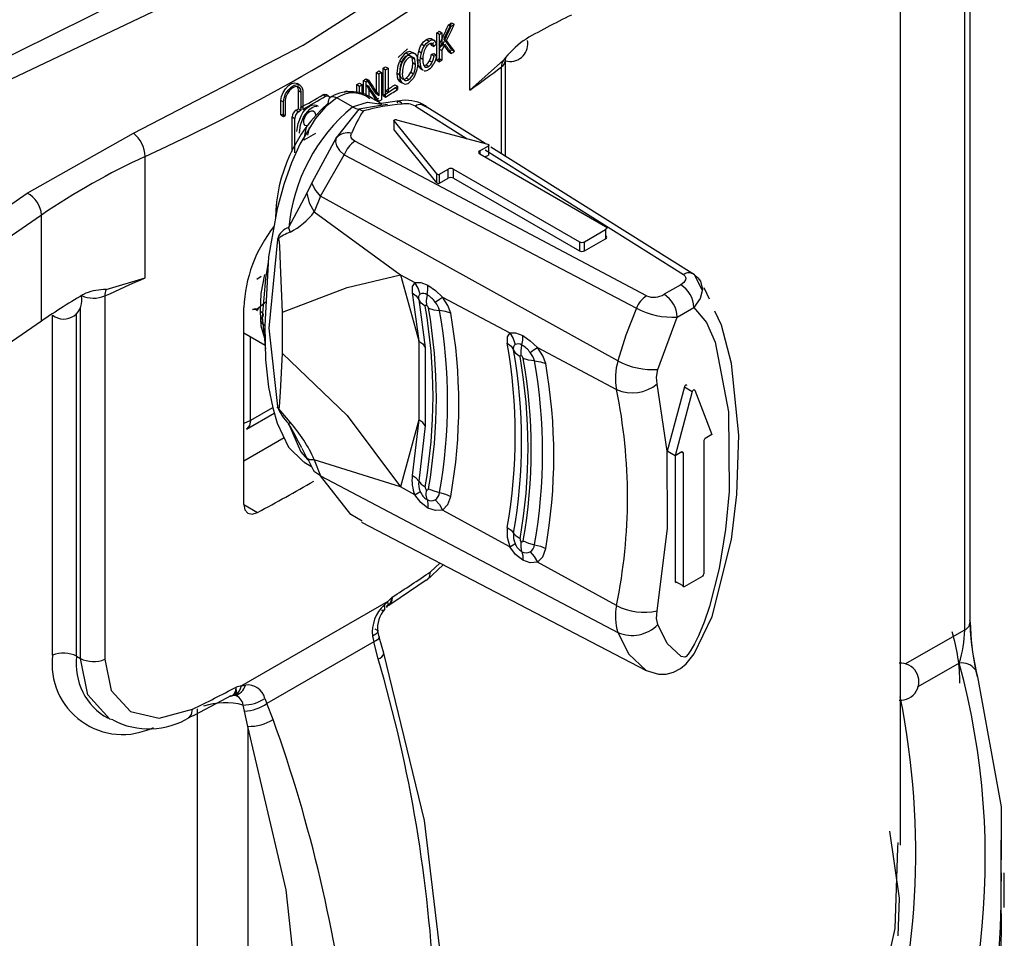
# Model space of a CAD drawing. Units: millimetres. Extents: x 5 to 619, y 2 to 447.
# Drawn here: x 449 to 454, y 288 to 293 of the extents above; entities that cross this region are included whole.
import ezdxf

# ---------------------------------------------------------------- set-up
doc = ezdxf.new("R2010")
doc.units = ezdxf.units.MM

msp = doc.modelspace()

# ---------------------------------------------------------------- linework, layer by layer
for p, q in [((453.7631, 289.8293), (453.7631, 294.4391)), ((453.7338, 289.789), (453.7338, 294.4029)), ((453.3872, 288.6274), (453.3872, 294.0619)), ((451.065, 292.6994), (451.065, 293.3527)), ((450.9487, 293.0506), (450.9629, 293.0424)), ((450.9663, 293.0628), (450.9805, 293.0546)), ((450.8867, 292.8608), (450.8867, 293.0078)), ((450.9009, 292.9996), (450.8867, 293.0078)), ((450.8998, 293.0168), (450.914, 293.0086)), ((450.9009, 292.8526), (450.9009, 292.9996)), ((450.914, 293.0086), (450.914, 292.9357)), ((450.8057, 292.9467), (450.8199, 292.9385)), ((450.83, 292.9719), (450.8442, 292.9637)), ((450.8564, 292.9424), (450.8535, 292.9509)), ((450.8552, 292.9776), (450.8694, 292.9694)), ((450.8564, 292.9424), (450.8706, 292.9342)), ((450.8836, 292.9475), (450.8706, 292.9342)), ((450.8754, 292.9654), (450.8737, 292.9664)), ((450.8998, 292.9439), (450.914, 292.9357)), ((451.3771, 292.9576), (451.3749, 292.9671)), ((450.6774, 292.8747), (450.7277, 292.9218)), ((450.7211, 292.8997), (450.7353, 292.8916)), ((450.7464, 292.9065), (450.7543, 292.9029)), ((450.7464, 292.9065), (450.7605, 292.8983)), ((450.7692, 292.8944), (450.7546, 292.9028)), ((450.7887, 292.9093), (450.8029, 292.9011)), ((450.8579, 292.8928), (450.8721, 292.8846)), ((450.8711, 292.8968), (450.8853, 292.8886)), ((450.8721, 292.8846), (450.8853, 292.8886)), ((450.8998, 292.9207), (450.914, 292.9125)), ((450.914, 292.9125), (450.914, 292.8616)), ((450.951, 292.9052), (450.9652, 292.897)), ((450.9681, 292.9171), (450.9823, 292.9089)), ((450.686, 292.8562), (450.7001, 292.848)), ((450.7514, 292.8747), (450.7556, 292.8462)), ((450.7656, 292.8665), (450.7514, 292.8747)), ((450.7698, 292.838), (450.7556, 292.8462)), ((450.7656, 292.8665), (450.7698, 292.838)), ((450.7969, 292.8572), (450.7827, 292.8653)), ((450.788, 292.8295), (450.8022, 292.8213)), ((450.7964, 292.8746), (450.8106, 292.8664)), ((450.8288, 292.8357), (450.8429, 292.8275)), ((450.8475, 292.8578), (450.8617, 292.8496)), ((450.8867, 292.8608), (450.9009, 292.8526)), ((450.8998, 292.8698), (450.914, 292.8616)), ((451.065, 292.6994), (451.2456, 292.8605)), ((451.2559, 292.343), (451.2559, 292.86)), ((450.5605, 292.6919), (450.5605, 292.7944)), ((450.5605, 292.7944), (450.5747, 292.7862)), ((450.5737, 292.8026), (450.5878, 292.7945)), ((450.5747, 292.6708), (450.5747, 292.7862)), ((450.5878, 292.7945), (450.5878, 292.6475)), ((450.5961, 292.6698), (450.5961, 292.8168)), ((450.5961, 292.8168), (450.6103, 292.8086)), ((450.6098, 292.8254), (450.6239, 292.8173)), ((450.6103, 292.6616), (450.6103, 292.8086)), ((450.6239, 292.8173), (450.6239, 292.6876)), ((450.6723, 292.7901), (450.6865, 292.7819)), ((450.7459, 292.7959), (450.76, 292.7878)), ((450.7964, 292.8155), (450.812, 292.8065)), ((450.8205, 292.8261), (450.8259, 292.823)), ((451.2354, 292.3559), (451.2354, 292.8249)), ((450.1486, 292.7259), (450.1339, 292.7345)), ((450.4547, 292.6864), (450.4547, 292.729)), ((450.4547, 292.729), (450.4689, 292.7208)), ((450.4687, 292.7375), (450.4828, 292.7293)), ((450.4689, 292.6835), (450.4689, 292.7208)), ((450.4828, 292.7293), (450.4828, 292.6807)), ((450.4916, 292.6782), (450.4916, 292.7516)), ((450.4916, 292.7516), (450.5058, 292.7434)), ((450.5049, 292.7283), (450.519, 292.7201)), ((450.5058, 292.7603), (450.52, 292.7522)), ((450.5058, 292.6712), (450.5058, 292.7434)), ((450.6603, 292.7281), (450.6745, 292.7199)), ((450.6923, 292.749), (450.6782, 292.7571)), ((450.6869, 292.7448), (450.7023, 292.7359)), ((450.7351, 292.756), (450.721, 292.7642)), ((450.1404, 292.5986), (450.1404, 292.6965)), ((450.1404, 292.6965), (450.1545, 292.6884)), ((450.1545, 292.5904), (450.1545, 292.6884)), ((450.1631, 292.6932), (450.1631, 292.5952)), ((450.2865, 292.666), (450.2724, 292.6742)), ((450.3016, 292.6675), (450.2873, 292.6757)), ((450.3996, 292.6956), (450.4138, 292.6875)), ((450.519, 292.7201), (450.519, 292.6647)), ((450.5605, 292.679), (450.5747, 292.6708)), ((450.5961, 292.6698), (450.6103, 292.6616)), ((450.6098, 292.6958), (450.6239, 292.6876)), ((450.6745, 292.7026), (450.6603, 292.7108)), ((450.6745, 292.7199), (450.6745, 292.7026)), ((450.0454, 292.5652), (450.0454, 292.6436)), ((450.0454, 292.6436), (450.0595, 292.6354)), ((450.0595, 292.557), (450.0595, 292.6354)), ((450.0682, 292.6402), (450.0682, 292.5618)), ((450.4323, 292.6083), (450.3478, 292.6571)), ((450.5862, 292.6268), (450.5292, 292.6597)), ((450.5596, 292.6468), (450.5738, 292.6387)), ((450.6206, 292.622), (450.5719, 292.6137)), ((450.8044, 292.6226), (450.8331, 292.6081)), ((450.0454, 292.5652), (450.0541, 292.57)), ((450.0454, 292.5652), (450.0595, 292.557)), ((450.0541, 292.57), (450.0682, 292.5618)), ((450.0595, 292.557), (450.0682, 292.5618)), ((450.1275, 292.5913), (450.1416, 292.5831)), ((450.1404, 292.5986), (450.1545, 292.5904)), ((450.4661, 292.5957), (450.3442, 292.4414)), ((450.5719, 292.6137), (450.4661, 292.5957)), ((450.4661, 292.5957), (450.4902, 292.5867)), ((450.7708, 292.6131), (451.0506, 292.4373)), ((451.147, 292.4114), (450.8332, 292.6082)), ((450.106, 292.3686), (450.106, 292.5547)), ((450.106, 292.5547), (450.1201, 292.5466)), ((450.1201, 292.3604), (450.1201, 292.5466)), ((450.656, 292.5323), (450.8855, 292.2482)), ((450.656, 292.4833), (450.656, 292.5323)), ((450.6693, 292.5399), (451.1615, 292.4075)), ((448.6774, 292.1441), (449.2501, 292.4677)), ((450.1682, 292.4295), (450.1851, 292.5063)), ((450.2321, 292.466), (450.1682, 292.4295)), ((450.19, 292.4563), (450.1992, 292.4981)), ((450.656, 292.4833), (450.8855, 292.1992)), ((450.3442, 292.4414), (450.2118, 292.2001)), ((452.0172, 291.5902), (450.4444, 292.4246)), ((450.2598, 292.128), (450.387, 292.3506)), ((450.387, 292.3506), (451.9627, 291.5227)), ((451.1178, 292.3713), (451.1643, 292.3982)), ((451.1178, 292.3713), (451.1178, 292.355)), ((451.1178, 292.355), (451.7967, 291.9631)), ((451.1461, 292.3387), (451.1643, 292.3492)), ((451.1476, 292.3764), (452.2162, 291.7051)), ((451.1643, 292.3982), (451.1643, 292.3492)), ((452.2756, 291.7034), (451.1772, 292.3924)), ((449.3127, 291.6878), (449.3127, 292.3411)), ((450.8855, 292.2482), (450.8855, 292.1992)), ((450.9017, 292.2465), (450.9481, 292.2734)), ((450.9017, 292.1975), (450.9017, 292.2465)), ((450.9481, 292.2244), (450.9481, 292.2734)), ((450.9764, 292.2734), (451.6552, 291.8815)), ((450.9764, 292.2244), (450.9764, 292.2734)), ((450.2118, 292.2001), (450.186, 292.1437)), ((450.9017, 292.1975), (450.9481, 292.2244)), ((450.9764, 292.2244), (451.6552, 291.8325)), ((447.769, 291.5191), (448.6774, 292.1441)), ((450.186, 292.1437), (450.0872, 291.9588)), ((450.2598, 292.128), (450.2255, 292.0423)), ((451.8632, 291.2398), (450.2598, 292.128)), ((450.2255, 292.0423), (450.6902, 291.7028)), ((448.754, 292.0253), (447.8456, 291.4004)), ((448.754, 291.4537), (448.754, 292.0253)), ((451.6835, 291.8815), (451.7967, 291.9468)), ((451.7967, 291.9468), (451.7967, 291.8978)), ((451.6552, 291.8815), (451.6552, 291.8325)), ((451.6835, 291.8325), (451.7967, 291.8978)), ((451.6835, 291.8325), (451.6835, 291.8815)), ((449.9768, 291.7716), (449.9624, 291.684)), ((449.1032, 291.6237), (449.3127, 291.6878)), ((449.9381, 291.6945), (449.9158, 291.6777)), ((449.9624, 291.684), (449.9449, 291.4745)), ((450.6902, 291.7028), (450.7679, 291.6616)), ((450.6902, 291.7028), (450.789, 291.3466)), ((452.3183, 291.622), (452.2756, 291.7034)), ((450.754, 291.6061), (450.789, 291.3466)), ((452.2025, 291.65), (452.1127, 291.5982)), ((452.3568, 291.5714), (452.3276, 291.634)), ((449.0954, 291.5895), (449.0954, 289.6298)), ((449.9655, 291.5572), (449.9159, 291.517)), ((450.7887, 291.5699), (450.8235, 291.3116)), ((450.9174, 291.5823), (451.2794, 291.3904)), ((448.9639, 289.6348), (448.9639, 291.5271)), ((449.8456, 290.4648), (449.8456, 291.5263)), ((449.8943, 291.5168), (449.8927, 291.5159)), ((449.8944, 291.5168), (449.895, 291.5171)), ((449.8951, 291.5171), (449.8971, 291.518)), ((449.8957, 291.5175), (449.8952, 291.5172)), ((450.0546, 291.2799), (450.0546, 291.5024)), ((452.1835, 291.4757), (452.2732, 291.5275)), ((448.754, 291.4537), (447.8456, 290.8288)), ((448.8137, 289.6521), (448.8137, 291.4857)), ((448.9438, 289.6465), (448.9438, 291.4961)), ((449.9449, 291.4745), (449.9624, 291.3018)), ((452.0787, 291.1934), (452.1835, 291.4757)), ((449.8456, 291.3899), (449.9608, 291.3234)), ((449.8816, 290.9176), (449.8816, 291.3691)), ((450.789, 291.3464), (450.789, 291.3466)), ((450.789, 291.3464), (450.789, 290.9217)), ((450.8235, 291.3116), (450.8235, 290.8893)), ((451.4295, 291.3108), (451.8557, 291.0847)), ((452.1294, 290.7521), (452.0749, 291.1155)), ((452.2217, 291.0984), (452.1294, 290.7521)), ((452.2217, 291.0984), (452.2641, 291.0739)), ((452.2774, 291.0815), (452.3698, 290.8419)), ((452.2641, 291.0739), (452.1718, 290.7276)), ((450.0009, 290.9865), (449.8816, 290.9176)), ((450.0955, 290.908), (450.0258, 290.9917)), ((449.8816, 290.9176), (449.8456, 290.9019)), ((449.8607, 290.8717), (450.0094, 290.9575)), ((450.789, 290.9215), (450.6902, 290.5596)), ((450.789, 290.9215), (450.754, 290.6215)), ((450.789, 290.9215), (450.789, 290.9217)), ((450.8235, 290.8893), (450.7887, 290.5907)), ((450.063, 290.8248), (449.8456, 290.6993)), ((452.3273, 290.8092), (452.3273, 290.0906)), ((452.3698, 290.8419), (452.3344, 290.8214)), ((450.1575, 290.7694), (450.186, 290.7154)), ((450.1907, 290.7087), (450.2232, 290.6449)), ((450.2255, 290.7062), (450.2598, 290.6196)), ((450.6902, 290.5596), (450.2255, 290.7062)), ((452.1718, 290.7276), (452.1294, 290.7521)), ((452.2071, 290.748), (452.1718, 290.7276)), ((452.1718, 290.7276), (452.1718, 290.0498)), ((452.2071, 290.748), (452.2142, 290.7439)), ((452.2142, 290.7439), (452.2142, 290.0253)), ((450.1703, 290.6926), (450.2108, 290.6693)), ((450.2598, 290.6196), (451.8632, 289.7742)), ((450.7679, 290.517), (450.6902, 290.5596)), ((449.8456, 290.4648), (449.9193, 290.4223)), ((451.2794, 290.2365), (450.9174, 290.435)), ((450.481, 290.3688), (452.0149, 289.5687)), ((450.8319, 290.0559), (450.9207, 290.1395)), ((450.853, 290.1019), (450.9028, 290.1488)), ((451.8557, 289.9205), (451.4295, 290.1542)), ((452.3203, 290.0784), (452.2213, 290.0212)), ((452.2142, 290.0253), (452.1718, 290.0498)), ((450.6215, 289.9424), (450.6461, 289.9657)), ((450.6461, 289.9657), (450.6343, 289.9322)), ((450.6215, 289.9424), (449.8322, 289.4868)), ((450.6016, 289.9227), (450.6215, 289.9424)), ((450.5396, 289.7539), (450.5459, 289.724)), ((450.5757, 289.7506), (450.5681, 289.7822)), ((450.6008, 289.6623), (450.5757, 289.7488)), ((453.4123, 289.605), (453.7338, 289.789)), ((450.5459, 289.724), (449.9702, 289.3917)), ((450.5707, 289.6323), (450.5459, 289.724)), ((448.9438, 289.6465), (448.9639, 289.6348)), ((453.7042, 289.6091), (453.4812, 289.4815)), ((449.8322, 289.4868), (449.8049, 289.4801)), ((449.8322, 289.4868), (449.8542, 289.4913)), ((449.7271, 289.4085), (449.7777, 289.4352)), ((449.7941, 289.4363), (449.7655, 289.4286)), ((449.7941, 289.4363), (449.8014, 289.4411)), ((449.8159, 289.4422), (449.8074, 289.4332)), ((449.8491, 289.3504), (449.8412, 289.3834)), ((449.9591, 289.4188), (449.9702, 289.3917)), ((450.0033, 289.3048), (449.9702, 289.3917)), ((449.5938, 289.3627), (449.5938, 283.8078)), ((449.8677, 289.2683), (449.8491, 289.3504)), ((449.8677, 289.2683), (449.8677, 283.8033)), ((453.3728, 288.6127), (453.3738, 288.6422)), ((453.9297, 288.4779), (453.9295, 288.4328)), ((453.9472, 288.2918), (453.9472, 288.4779))]:
    msp.add_line(p, q)
at = {"flags": 128}
for points in [[(452.4577, 297.3783), (452.4492, 297.1639), (452.2652, 296.4229), (451.9302, 295.7001), (451.449, 295.0063), (450.8284, 294.3514), (450.0785, 293.7449), (449.2097, 293.1958), (448.2354, 292.7117), (447.1702, 292.2997), (446.0298, 291.9658), (444.8314, 291.7144), (443.5929, 291.5494), (442.72, 291.4963)], [(451.521, 294.7936), (451.322, 294.5527), (450.4616, 293.8126), (449.4238, 293.1531), (448.2286, 292.5872), (447.5815, 292.3439), (446.9081, 292.1295), (446.2666, 291.9578), (445.6119, 291.8122), (445.0428, 291.7083), (444.4706, 291.6241), (443.835, 291.5531), (443.1184, 291.5006), (441.5725, 291.4837), (440.039, 291.5975), (438.5536, 291.8386), (437.1433, 292.2026), (435.8401, 292.6815), (434.9594, 293.1209)], [(449.2501, 292.4677), (450.1657, 292.9419), (450.9871, 293.4705)], [(450.7887, 292.9093), (450.7972, 292.9319), (450.8057, 292.9467)], [(450.8029, 292.9011), (450.8114, 292.9237), (450.8199, 292.9385)], [(450.8057, 292.9467), (450.8154, 292.9591), (450.83, 292.9719)], [(450.8199, 292.9385), (450.8296, 292.9509), (450.8442, 292.9637)], [(450.83, 292.9719), (450.8432, 292.9782), (450.8552, 292.9776)], [(450.8442, 292.9637), (450.8574, 292.97), (450.8694, 292.9694)], [(450.7212, 292.883), (450.7306, 292.8874), (450.7392, 292.8874)], [(450.7392, 292.8874), (450.7463, 292.8832), (450.7514, 292.8747)], [(450.7605, 292.8983), (450.769, 292.8944), (450.7777, 292.8825)], [(450.7777, 292.8825), (450.7818, 292.8686), (450.7836, 292.847)], [(450.7827, 292.8653), (450.7837, 292.8838), (450.7887, 292.9093)], [(450.7969, 292.8572), (450.7979, 292.8756), (450.8029, 292.9011)], [(450.8246, 292.9258), (450.8175, 292.9103), (450.8137, 292.8967)], [(450.8475, 292.8578), (450.8546, 292.8759), (450.8579, 292.8928)], [(450.8617, 292.8496), (450.8687, 292.8677), (450.8721, 292.8846)], [(450.8853, 292.8886), (450.8786, 292.8609), (450.8704, 292.8419)], [(450.6723, 292.7901), (450.6776, 292.8326), (450.686, 292.8562)], [(450.6865, 292.7819), (450.6917, 292.8245), (450.7001, 292.848)], [(450.7353, 292.8749), (450.7448, 292.8792), (450.7534, 292.8793)], [(450.7556, 292.8462), (450.7532, 292.8194), (450.7459, 292.7959)], [(450.7534, 292.8793), (450.7605, 292.8751), (450.7656, 292.8665)], [(450.7698, 292.838), (450.7674, 292.8113), (450.76, 292.7878)], [(450.7836, 292.847), (450.7825, 292.8284), (450.7774, 292.8029)], [(450.788, 292.8295), (450.7845, 292.8428), (450.7827, 292.8653)], [(450.7975, 292.816), (450.7936, 292.8187), (450.788, 292.8295)], [(450.8022, 292.8213), (450.7987, 292.8346), (450.7969, 292.8572)], [(450.8143, 292.8361), (450.821, 292.8252), (450.8259, 292.823)], [(450.8174, 292.8311), (450.8205, 292.8316), (450.8288, 292.8357)], [(451.2564, 292.8595), (451.2594, 292.874), (451.2572, 292.8718)], [(450.6782, 292.7571), (450.6744, 292.7692), (450.6723, 292.7901)], [(450.6961, 292.7633), (450.6888, 292.7766), (450.6863, 292.7988)], [(450.6923, 292.749), (450.6886, 292.761), (450.6865, 292.7819)], [(450.7103, 292.7551), (450.7029, 292.7684), (450.7004, 292.7906)], [(450.7774, 292.8029), (450.7685, 292.7794), (450.7598, 292.7646)], [(450.8116, 292.8078), (450.8078, 292.8105), (450.8022, 292.8213)], [(450.0454, 292.6436), (450.0483, 292.6647), (450.0568, 292.6866), (450.0698, 292.707), (450.0859, 292.7234), (450.1033, 292.7341), (450.12, 292.7379), (450.1341, 292.7343), (450.144, 292.7238)], [(450.0595, 292.6354), (450.0625, 292.6565), (450.0709, 292.6785), (450.084, 292.6988), (450.1001, 292.7152), (450.1175, 292.726), (450.1341, 292.7298), (450.1482, 292.7262), (450.1581, 292.7156), (450.1628, 292.6992), (450.1631, 292.6932)], [(450.6876, 292.7447), (450.6867, 292.7451), (450.6782, 292.7571)], [(450.7095, 292.7327), (450.7008, 292.737), (450.6923, 292.749)], [(450.7598, 292.7646), (450.7499, 292.7521), (450.7352, 292.7394)], [(450.1545, 292.6884), (450.1521, 292.7032), (450.1451, 292.7137), (450.1343, 292.7186), (450.1209, 292.7173), (450.1065, 292.7101), (450.0926, 292.6977), (450.0807, 292.6816), (450.0724, 292.6635), (450.0685, 292.6455), (450.0682, 292.6402)], [(450.1404, 292.6965), (450.1379, 292.7114), (450.1332, 292.7185)], [(450.2724, 292.6742), (450.2794, 292.6769), (450.2856, 292.6765), (450.2871, 292.6754)], [(450.2865, 292.666), (450.2935, 292.6687), (450.2997, 292.6684), (450.3044, 292.665), (450.3071, 292.6589), (450.3076, 292.6539)], [(450.3478, 292.6571), (450.2866, 292.6099), (450.2298, 292.545), (450.147, 292.4087), (450.1018, 292.3074), (450.0607, 292.1904), (450.025, 292.0588), (449.9787, 291.8003), (449.9586, 291.4285)], [(450.1318, 292.4761), (450.1379, 292.5198), (450.1539, 292.5607), (450.1643, 292.5778), (450.176, 292.5927), (450.1878, 292.6042), (450.2, 292.6128), (450.2124, 292.6184), (450.2245, 292.6205), (450.2361, 292.6189), (450.2464, 292.6135)], [(450.3478, 292.6572), (450.3293, 292.6637), (450.3203, 292.6634), (450.3123, 292.6604), (450.3059, 292.6547), (450.3014, 292.6467), (450.2983, 292.6271)], [(450.4323, 292.6083), (450.5123, 292.6348), (450.5892, 292.6231)], [(450.6833, 292.6407), (450.5752, 292.6252), (450.5706, 292.6246)], [(450.6724, 292.6308), (450.6773, 292.6386), (450.6838, 292.6402), (450.6913, 292.6349), (450.6992, 292.6237)], [(450.1459, 292.468), (450.152, 292.5117), (450.1681, 292.5526), (450.1785, 292.5698), (450.1902, 292.5847), (450.2021, 292.5962), (450.2144, 292.6048), (450.2266, 292.6102), (450.2384, 292.6123)], [(450.1851, 292.5063), (450.1768, 292.5089), (450.1711, 292.5157), (450.1685, 292.526), (450.1693, 292.5385), (450.1736, 292.552), (450.1807, 292.565), (450.1899, 292.5761), (450.2002, 292.5841), (450.2106, 292.588), (450.2198, 292.5876), (450.2269, 292.5828), (450.2311, 292.5741), (450.232, 292.5625), (450.2313, 292.559)], [(450.4323, 292.6084), (450.4491, 292.6003), (450.4661, 292.5957)], [(450.656, 292.5323), (450.6552, 292.534), (450.6553, 292.5357), (450.6562, 292.5374), (450.658, 292.5388), (450.6605, 292.5398), (450.6634, 292.5404), (450.6664, 292.5404), (450.6693, 292.5399)], [(450.4444, 292.4247), (450.4319, 292.4335), (450.4245, 292.4438), (450.4225, 292.4548), (450.4261, 292.4661)], [(450.3442, 292.4414), (450.3398, 292.4204), (450.3457, 292.398), (450.3615, 292.3743), (450.387, 292.3506)], [(451.1615, 292.4075), (451.1635, 292.4067), (451.1652, 292.4057), (451.1664, 292.4046), (451.1671, 292.4032), (451.1672, 292.4019), (451.1668, 292.4005), (451.1658, 292.3992), (451.1643, 292.3982)], [(451.1178, 292.3713), (451.1135, 292.3676), (451.112, 292.3632), (451.1135, 292.3587), (451.1178, 292.355)], [(450.2598, 292.128), (450.2277, 292.1649), (450.2118, 292.2001)], [(450.186, 292.1437), (450.1974, 292.0922), (450.2255, 292.0423)], [(450.0955, 291.934), (450.091, 291.9463), (450.0872, 291.9588)], [(451.7967, 291.9631), (451.801, 291.9594), (451.8025, 291.955), (451.801, 291.9505), (451.7967, 291.9468)], [(450.0263, 291.8939), (449.9797, 291.4162), (450.0263, 290.9924)], [(450.0546, 291.5024), (450.0432, 291.7569), (450.0405, 291.8595), (450.0386, 291.8775), (450.0355, 291.89), (450.0335, 291.8937), (450.0324, 291.8949), (450.0312, 291.8956), (450.0299, 291.8958), (450.0285, 291.8956), (450.0255, 291.8938)], [(451.7967, 291.8978), (451.801, 291.9015), (451.8025, 291.906), (451.801, 291.9104), (451.7967, 291.9141)], [(449.9351, 291.5073), (449.9391, 291.6032), (449.9591, 291.7045)], [(450.0546, 291.5024), (450.4029, 291.6358), (450.6902, 291.7028)], [(450.7679, 291.6616), (450.7536, 291.6405), (450.754, 291.6061)], [(450.7679, 291.6616), (450.7995, 291.6615), (450.838, 291.6473)], [(450.7966, 291.5992), (450.7864, 291.6322), (450.7679, 291.6616)], [(452.2162, 291.7052), (452.2238, 291.6984), (452.2283, 291.6915), (452.2297, 291.6844), (452.2282, 291.6764), (452.2192, 291.6623), (452.2025, 291.65)], [(452.2756, 291.7034), (452.295, 291.6875), (452.3085, 291.6688), (452.3187, 291.6236), (452.3066, 291.5759), (452.2732, 291.5275)], [(450.754, 291.6061), (450.7755, 291.5902), (450.7887, 291.5699)], [(450.8338, 291.5958), (450.8385, 291.6228), (450.838, 291.6473)], [(450.838, 291.6473), (450.8786, 291.6196), (450.9174, 291.5823)], [(450.8234, 291.5338), (450.802, 291.5497), (450.7887, 291.57)], [(450.8338, 291.5958), (450.8289, 291.5655), (450.8306, 291.5386)], [(450.8777, 291.5562), (450.9001, 291.5719), (450.9174, 291.5823)], [(450.9617, 291.4959), (450.9463, 291.5383), (450.9174, 291.5823)], [(449.8941, 291.5167), (449.8951, 291.5171), (449.8966, 291.5177), (449.8975, 291.5179), (449.9036, 291.5178), (449.9111, 291.5156), (449.9183, 291.5109)], [(449.9591, 291.3591), (449.9391, 291.4263), (449.9351, 291.5073)], [(449.9351, 291.5073), (449.9456, 291.4985), (449.9496, 291.489), (449.9486, 291.4808), (449.9449, 291.4745)], [(450.8234, 291.5338), (450.8234, 291.5373), (450.824, 291.5385), (450.825, 291.5393), (450.8274, 291.5397), (450.8306, 291.5386)], [(450.8415, 291.5243), (450.8694, 291.514), (450.9016, 291.5101)], [(450.9617, 291.4959), (450.9338, 291.5062), (450.9016, 291.5101)], [(451.9627, 291.5227), (451.9052, 291.3783), (451.8632, 291.2398)], [(452.0094, 289.5716), (452.0819, 289.5492), (452.1225, 289.5494), (452.1632, 289.5602), (452.2, 289.5804), (452.2308, 289.6061), (452.2752, 289.6589), (452.372, 289.8616), (452.4749, 290.2762), (452.5046, 290.5181), (452.5146, 290.8386), (452.4751, 291.2252), (452.4215, 291.4326), (452.3864, 291.508)], [(452.2732, 291.5275), (452.3409, 291.4467), (452.3874, 291.3405), (452.4603, 290.9639), (452.4636, 290.5345), (452.444, 290.3308), (452.4086, 290.1194), (452.3567, 289.9155), (452.3278, 289.8304), (452.2971, 289.7557), (452.2765, 289.7136), (452.2562, 289.6785), (452.2422, 289.6582), (452.2307, 289.6451), (452.2289, 289.6435), (452.2286, 289.6432), (452.2286, 289.6432), (452.2286, 289.6432), (452.2286, 289.6432), (452.2284, 289.6431), (452.2282, 289.643), (452.2234, 289.642), (452.2037, 289.6451), (452.1291, 289.7155), (452.0787, 289.8171)], [(449.9586, 291.4285), (449.9491, 291.4352), (449.9426, 291.4427), (449.938, 291.457), (449.9406, 291.4679), (449.9449, 291.4745)], [(449.9586, 291.4285), (449.9625, 291.2446), (449.9787, 291.0978), (450.0011, 290.9857), (450.025, 290.9042), (450.0871, 290.7743), (450.165, 290.6958), (450.171, 290.6941)], [(450.789, 291.3464), (450.8105, 291.3307), (450.8235, 291.3116)], [(451.2794, 291.3904), (451.2652, 291.3692), (451.2656, 291.3348)], [(451.2794, 291.3904), (451.3113, 291.3901), (451.3499, 291.3758)], [(451.2794, 291.3904), (451.298, 291.3607), (451.3083, 291.3275)], [(451.3455, 291.3244), (451.3502, 291.3512), (451.3499, 291.3758)], [(451.3499, 291.3758), (451.3906, 291.3481), (451.4295, 291.3108)], [(451.2656, 291.3348), (451.2872, 291.3188), (451.3004, 291.2984)], [(451.3352, 291.2619), (451.3137, 291.278), (451.3004, 291.2984)], [(451.3421, 291.2666), (451.3405, 291.2938), (451.3455, 291.3244)], [(451.3894, 291.2845), (451.412, 291.3003), (451.4295, 291.3108)], [(451.4737, 291.2244), (451.4583, 291.2668), (451.4295, 291.3108)], [(450.0258, 290.9917), (450.0288, 290.988), (450.0301, 290.9867), (450.0314, 290.9858), (450.0326, 290.9852), (450.0337, 290.985), (450.0357, 290.9858), (450.0387, 290.9914), (450.0432, 291.0721), (450.0546, 291.2799)], [(450.0546, 291.2799), (450.4029, 290.944), (450.6902, 290.5596)], [(451.3352, 291.2619), (451.3352, 291.2653), (451.3358, 291.2665), (451.3367, 291.2673), (451.3391, 291.2677), (451.3421, 291.2666)], [(451.4132, 291.2386), (451.3808, 291.2425), (451.3527, 291.2528)], [(451.4132, 291.2386), (451.4456, 291.2348), (451.4737, 291.2244)], [(452.0749, 291.1155), (452.0719, 291.1519), (452.0787, 291.1934)], [(452.235, 291.106), (452.234, 291.1076), (452.2324, 291.1084), (452.2305, 291.1084), (452.2283, 291.1076), (452.2262, 291.106), (452.2243, 291.1038), (452.2227, 291.1011), (452.2217, 291.0984)], [(452.2641, 291.0739), (452.2652, 291.0766), (452.2667, 291.0793), (452.2686, 291.0815), (452.2708, 291.0831), (452.2729, 291.0839), (452.2748, 291.0839), (452.2764, 291.0831), (452.2774, 291.0815)], [(449.8816, 290.9176), (449.8767, 290.8899), (449.8623, 290.8726), (449.8591, 290.8719)], [(450.8235, 290.8893), (450.8105, 290.9066), (450.789, 290.9217)], [(450.0955, 290.908), (450.091, 290.9036), (450.0872, 290.8998)], [(450.1925, 290.7051), (450.1528, 290.7502), (450.0876, 290.9003)], [(450.2255, 290.7062), (450.1974, 290.706), (450.186, 290.7154)], [(452.0749, 289.8907), (452.1306, 290.3353), (452.1294, 290.7521)], [(452.2071, 290.748), (452.2098, 290.7489), (452.2121, 290.7485), (452.2137, 290.7467), (452.2142, 290.7439)], [(450.2598, 290.6196), (450.2271, 290.6403), (450.2242, 290.646)], [(450.4841, 290.3746), (450.4221, 290.4105), (450.2598, 290.6196)], [(450.7887, 290.5907), (450.7755, 290.6067), (450.754, 290.6215)], [(450.7887, 290.5907), (450.802, 290.5748), (450.8234, 290.56)], [(450.8338, 290.4909), (450.8289, 290.5147), (450.8306, 290.5432)], [(450.8415, 290.5499), (450.8401, 290.5459), (450.8376, 290.5433), (450.836, 290.5425), (450.8343, 290.5423), (450.8306, 290.5432)], [(450.8415, 290.5499), (450.8694, 290.5376), (450.9016, 290.5288)], [(450.7679, 290.517), (450.7864, 290.5276), (450.7966, 290.5351)], [(450.838, 290.4454), (450.7995, 290.4749), (450.7679, 290.517)], [(450.8338, 290.4909), (450.8385, 290.4702), (450.838, 290.4454)], [(450.8777, 290.4906), (450.9001, 290.4652), (450.9174, 290.435)], [(450.9016, 290.5288), (450.9338, 290.52), (450.9617, 290.5077)], [(450.9174, 290.435), (450.9463, 290.4642), (450.9617, 290.5077)], [(449.8456, 290.4648), (449.8512, 290.4366), (449.8672, 290.4185), (449.8912, 290.4135), (449.9193, 290.4223)], [(450.9174, 290.435), (450.8786, 290.4315), (450.838, 290.4454)], [(451.2656, 290.3409), (451.2652, 290.2893), (451.2794, 290.2365)], [(451.2656, 290.3409), (451.2872, 290.3261), (451.3004, 290.31)], [(451.3352, 290.2791), (451.3137, 290.2939), (451.3004, 290.31)], [(451.2794, 290.2365), (451.298, 290.2471), (451.3083, 290.2545)], [(451.3499, 290.165), (451.3113, 290.1944), (451.2794, 290.2365)], [(451.3455, 290.2102), (451.3405, 290.2341), (451.3421, 290.2628)], [(451.3527, 290.2693), (451.3513, 290.2654), (451.3489, 290.2629), (451.3474, 290.2622), (451.3458, 290.2619), (451.3421, 290.2628)], [(451.3527, 290.2693), (451.3808, 290.257), (451.4132, 290.2481)], [(451.4132, 290.2481), (451.4456, 290.2393), (451.4737, 290.2269)], [(451.4295, 290.1542), (451.4583, 290.1834), (451.4737, 290.2269)], [(451.3455, 290.2102), (451.3503, 290.1896), (451.3499, 290.165)], [(451.3894, 290.21), (451.4121, 290.1845), (451.4295, 290.1542)], [(451.4295, 290.1542), (451.3906, 290.151), (451.3499, 290.165)], [(450.8316, 290.0562), (450.8472, 290.0735), (450.853, 290.1019)], [(450.6272, 289.9217), (450.644, 289.9318), (450.8285, 290.0588)], [(452.1718, 290.0498), (452.1723, 290.047), (452.1739, 290.0452), (452.1761, 290.0448), (452.1789, 290.0457)], [(452.2213, 290.0212), (452.2186, 290.0203), (452.2163, 290.0207), (452.2147, 290.0225), (452.2142, 290.0253)], [(450.6461, 289.9657), (450.644, 289.9468), (450.6374, 289.9311), (450.6262, 289.9204), (450.6105, 289.9164)], [(450.5872, 289.8941), (450.5985, 289.8941), (450.6053, 289.8992), (450.6062, 289.9093), (450.6016, 289.9227)], [(450.6157, 289.9112), (450.6185, 289.9132), (450.6207, 289.9158), (450.6223, 289.919), (450.6233, 289.9227), (450.6238, 289.9269), (450.6236, 289.9317), (450.6228, 289.9368), (450.6215, 289.9424)], [(450.6343, 289.9322), (450.6342, 289.9321), (450.6157, 289.9112)], [(452.0787, 289.8171), (452.0719, 289.8508), (452.0749, 289.8907)], [(450.5671, 289.7797), (450.5677, 289.7769), (450.5583, 289.7652), (450.5396, 289.7539)], [(450.5756, 289.7508), (450.5754, 289.7464), (450.5722, 289.7413), (450.566, 289.7357), (450.5572, 289.7299), (450.5459, 289.724)], [(450.5526, 289.794), (450.5654, 289.7871), (450.5671, 289.7797)], [(451.8632, 289.7742), (451.9218, 289.6569), (452.0132, 289.5715)], [(450.9245, 287.8872), (450.8194, 288.7603), (450.6007, 289.6626)], [(449.1384, 289.3028), (449.1225, 289.3065), (449.0041, 289.439), (448.9639, 289.6348)], [(449.0954, 289.6298), (449.1306, 289.4619), (449.2346, 289.3477), (449.3895, 289.3119), (449.5689, 289.3607)], [(453.8027, 289.5363), (453.7958, 289.5657), (453.7912, 289.5726)], [(453.8027, 289.5363), (453.9309, 288.8335), (453.9299, 288.5479)], [(449.7655, 289.4286), (449.7829, 289.4336), (449.7953, 289.445)], [(449.8079, 289.4352), (449.7966, 289.4347), (449.788, 289.4347)], [(449.7953, 289.445), (449.8026, 289.4611), (449.8049, 289.4801)], [(449.8014, 289.4411), (449.8066, 289.455), (449.8049, 289.4801)], [(449.5475, 289.3154), (449.5768, 289.329), (449.7271, 289.4085)], [(449.5485, 289.3156), (449.5499, 289.3158), (449.564, 289.3328), (449.5689, 289.3607)], [(450.1657, 287.5427), (450.0734, 288.3871), (449.8677, 289.2683)], [(453.3742, 288.1385), (453.3811, 288.3423), (453.3292, 288.7026)], [(453.9298, 288.3379), (453.9309, 288.6505), (453.9303, 288.654)], [(452.0578, 285.6036), (452.1033, 285.6472), (452.3126, 285.8883), (452.4946, 286.1214), (452.6516, 286.3454), (452.7861, 286.5594), (452.9003, 286.7625), (453.2027, 287.4768), (453.358, 288.1775), (453.3728, 288.6127)]]:
    msp.add_lwpolyline(points, dxfattribs=at)
for centre, radius, start, end in [((444.828, 302.1331), 10.7702, 294.60737, 305.38726), ((453.3602, 289.4877), 4.0164, 115.8023, 120.0079), ((445.6237, 300.7095), 9.3282, 304.81002, 304.94168), ((445.6378, 300.7039), 9.3303, 304.8012, 304.93284), ((445.4465, 300.9676), 9.6413, 304.35138, 304.44572), ((445.4606, 300.9618), 9.6433, 304.34347, 304.43779), ((450.8799, 292.8945), 0.0635, 124.4924, 150.5026), ((450.8558, 292.9333), 0.018, 74.7613, 131.132), ((450.8479, 292.9316), 0.0229, 6.4799, 56.4543), ((450.8556, 292.9449), 0.0281, 5.2299, 60.6358), ((451.7924, 292.416), 0.7047, 128.7302, 140.891), ((451.2816, 292.9496), 0.0958, 254.4721, 4.7912), ((450.7776, 292.8182), 0.0992, 124.7377, 157.5216), ((450.7647, 292.8225), 0.0746, 125.7078, 156.0455), ((450.7918, 292.8101), 0.0992, 124.7312, 157.5189), ((450.7414, 292.8746), 0.0324, 81.1664, 128.8587), ((450.7556, 292.8664), 0.0324, 81.1646, 128.8501), ((450.9677, 292.8655), 0.1571, 168.5575, 179.6721), ((445.7217, 300.4219), 9.1569, 304.82586, 304.9564), ((445.5373, 300.7012), 9.5062, 304.81918, 304.94493), ((450.8031, 292.8045), 0.117, 155.6269, 182.7982), ((450.8173, 292.7963), 0.117, 155.6233, 182.7989), ((450.7788, 292.8143), 0.0745, 125.7015, 156.043), ((450.9163, 292.8639), 0.1057, 178.6456, 195.2621), ((450.8294, 292.8442), 0.0215, 260.736, 308.9647), ((450.7946, 292.8838), 0.059, 305.3956, 333.8473), ((450.8088, 292.8756), 0.059, 305.3876, 333.8435), ((450.7977, 292.8784), 0.0813, 304.7226, 333.3067), ((445.4465, 300.8206), 9.6413, 304.35138, 304.44572), ((445.4606, 300.8148), 9.6433, 304.34347, 304.43779), ((451.2955, 292.8269), 0.0602, 146.0102, 181.8607), ((451.2112, 292.8627), 0.0449, 302.6579, 355.7663), ((445.3386, 301.129), 9.8354, 302.06825, 302.15871), ((445.3528, 301.1222), 9.8365, 302.06428, 302.15474), ((445.4708, 300.9224), 9.5901, 302.30573, 302.40228), ((445.1462, 301.4503), 10.2242, 302.3049, 302.39547), ((450.6796, 292.8223), 0.0713, 305.4684, 338.3173), ((450.6938, 292.8141), 0.0713, 305.463, 338.3133), ((450.821, 292.8397), 0.0364, 264.7173, 309.2603), ((445.867, 299.9356), 8.9096, 305.69113, 307.05175), ((445.063, 301.5711), 10.3563, 301.37426, 301.46446), ((444.9962, 301.6964), 10.5125, 301.37212, 301.46097), ((444.8924, 301.8473), 10.681, 301.61622, 301.70572), ((445.106, 301.517), 10.3021, 301.61089, 301.70369), ((445.2634, 301.1202), 9.9776, 302.40033, 302.74503), ((450.708, 292.7784), 0.0192, 231.803, 312.4772), ((450.7149, 292.7643), 0.0321, 260.2828, 309.2019), ((450.7222, 292.7702), 0.0192, 231.8029, 312.4691), ((444.8208, 302.0344), 10.8321, 299.46465, 300.2173), ((450.4211, 292.4804), 0.2105, 56.0253, 123.2395), ((450.4338, 292.5326), 0.1514, 52.7152, 124.6617), ((444.9914, 301.6896), 10.4948, 300.92975, 301.01913), ((445.2595, 301.109), 9.9849, 302.3077, 302.74488), ((445.2647, 301.1164), 10.0029, 302.30362, 302.74003), ((445.2632, 301.136), 10.0056, 302.39617, 302.73991), ((450.8663, 291.9935), 0.8509, 131.8816, 179.0091), ((444.8211, 302.0503), 10.8598, 299.46593, 300.21666), ((450.7821, 291.547), 1.0799, 94.4031, 105.6814), ((445.2359, 301.1458), 10.0287, 302.06309, 302.15801), ((445.25, 301.1388), 10.0297, 302.05939, 302.1543), ((450.7215, 292.4496), 0.1949, 60.5869, 101.9214), ((450.721, 292.5234), 0.1026, 60.9625, 102.28), ((450.7991, 292.5743), 0.048, 44.9153, 126.1561), ((451.0448, 291.867), 0.9616, 129.569, 174.5259), ((450.1509, 292.5529), 0.045, 121.361, 177.6594), ((450.165, 292.5447), 0.045, 121.363, 177.659), ((444.6716, 302.2986), 11.1355, 299.33784, 299.41394), ((444.5905, 302.4591), 11.3292, 299.3395, 299.4143), ((451.0403, 292.2171), 0.6627, 146.0997, 157.9315), ((449.1422, 292.3356), 0.1706, 1.848, 50.7823), ((450.4057, 292.3857), 0.0829, 75.7545, 137.8328), ((450.5334, 292.2963), 0.1562, 124.7667, 159.6572), ((450.9096, 288.8632), 3.8269, 114.6627, 124.2827), ((450.8948, 292.2588), 0.0141, 229.0537, 299.3224), ((450.9623, 292.2461), 0.0307, 62.6106, 117.3888), ((450.8948, 292.2098), 0.0141, 229.0537, 299.3224), ((450.9623, 292.1971), 0.0307, 62.6106, 117.3888), ((448.611, 292.0172), 0.1432, 3.2512, 62.3977), ((449.9171, 292.2804), 0.3896, 297.2547, 322.3294), ((450.5948, 291.4972), 0.7497, 141.4995, 177.7723), ((450.2076, 291.6581), 0.2978, 112.1064, 127.6153), ((450.1157, 291.8708), 0.0923, 107.7056, 165.5448), ((451.6694, 291.9088), 0.0307, 242.6106, 297.3888), ((451.6694, 291.8598), 0.0307, 242.6106, 297.3888), ((452.2448, 291.6644), 0.0497, 51.6516, 125.0567), ((443.9393, 303.2736), 12.7712, 293.81145, 294.8817), ((449.1001, 291.3207), 0.303, 89.4221, 110.7284), ((449.1614, 291.5924), 0.0661, 151.6986, 182.4908), ((452.1197, 291.5205), 0.1537, 2.6074, 57.3911), ((450.752, 288.5436), 3.53, 119.8897, 124.4734), ((448.874, 291.5632), 0.0982, 232.1455, 17.57), ((449.0348, 291.7355), 0.1581, 246.0112, 292.5443), ((450.813, 291.5791), 0.0259, 129.173, 200.5683), ((450.812, 291.5612), 0.041, 57.8017, 111.9995), ((450.7607, 291.4709), 0.1447, 36.0933, 59.6543), ((450.7935, 291.4832), 0.1114, 13.9986, 40.9273), ((452.1047, 291.4639), 0.1537, 124.7144, 157.4837), ((452.0572, 291.688), 0.1056, 247.7313, 301.7294), ((452.0299, 291.4687), 0.1537, 2.6071, 57.3914), ((449.9064, 291.4891), 0.0302, 54.3706, 113.5641), ((448.0593, 291.0469), 2.8067, 350.0103, 9.9897), ((450.8189, 291.5184), 0.0233, 14.7751, 59.9398), ((448.0766, 291.0371), 2.8075, 350.0064, 9.9936), ((448.117, 291.0195), 2.8275, 350.0067, 9.9932), ((452.1592, 291.9034), 0.4284, 242.6973, 273.245), ((448.1575, 291.0018), 2.8474, 350.0068, 9.9931), ((448.4481, 290.8379), 2.8611, 349.9976, 10.0026), ((451.3247, 291.3075), 0.026, 129.4133, 200.5233), ((448.4986, 290.8042), 2.8451, 349.9972, 10.0029), ((451.3238, 291.2899), 0.0408, 57.8661, 112.442), ((451.2722, 291.1996), 0.1447, 35.9263, 59.5517), ((448.5491, 290.7705), 2.8292, 349.9969, 10.0031), ((451.3316, 291.2477), 0.0217, 13.7614, 60.9484), ((448.5657, 290.7611), 2.83, 349.9933, 10.0067), ((451.3052, 291.2117), 0.1113, 14.0085, 40.8763), ((448.6064, 290.7434), 2.8502, 349.9935, 10.0065), ((452.1756, 291.1469), 0.3259, 163.4391, 190.9888), ((452.0489, 291.5787), 0.3865, 241.287, 274.4141), ((448.647, 290.7257), 2.8704, 349.9937, 10.0062), ((451.9408, 291.275), 0.2084, 245.9074, 310.0435), ((449.0319, 290.5026), 2.8831, 348.3513, 11.6487), ((450.2616, 291.0826), 0.2519, 200.966, 226.3336), ((447.8835, 289.6277), 2.5446, 26.6606, 29.9957), ((449.516, 290.392), 0.7759, 23.8829, 41.6797), ((452.3427, 290.8085), 0.0154, 122.6227, 177.3828), ((450.9519, 290.5945), 0.1997, 172.2468, 202.8413), ((444.6845, 300.2196), 11.1082, 298.11598, 299.90421), ((450.8898, 290.5767), 0.102, 172.1097, 204.0689), ((450.8402, 290.5573), 0.017, 170.6667, 235.4874), ((450.8794, 290.567), 0.0887, 201.0868, 239.0843), ((450.856, 290.5284), 0.0435, 239.4414, 299.8862), ((450.8503, 290.5344), 0.0516, 302.0379, 353.7858), ((451.4014, 290.296), 0.1019, 172.0986, 203.9875), ((451.3515, 290.2764), 0.0165, 170.6484, 235.3915), ((451.3911, 290.2863), 0.0887, 200.9798, 239.0753), ((451.3618, 290.2537), 0.0517, 302.19, 353.7457), ((451.3676, 290.2475), 0.0433, 239.425, 300.2193), ((445.3914, 298.1689), 9.7419, 302.64241, 304.09915), ((452.312, 290.0913), 0.0154, 302.6227, 357.3828), ((450.7412, 289.7757), 0.2028, 133.5145, 186.1549), ((452.1242, 289.861), 0.275, 167.5062, 198.397), ((452.0056, 290.2023), 0.3192, 241.9927, 282.5386), ((450.7119, 289.8011), 0.1451, 136.89, 188.6374), ((451.9396, 289.9528), 0.1942, 246.8468, 315.7177), ((453.7169, 289.8312), 0.0455, 291.8223, 11.1532), ((455.0591, 289.8613), 1.2978, 180.9394, 194.5026), ((455.4493, 289.8874), 1.6872, 181.9593, 190.7786), ((452.7951, 289.5036), 0.9123, 359.8027, 17.462), ((453.078, 289.8044), 0.656, 342.6768, 358.6484), ((449.1914, 289.6051), 0.3806, 172.904, 295.9414), ((448.8726, 289.5074), 0.1562, 62.8902, 112.1262), ((449.2729, 289.6034), 0.3319, 172.5366, 241.194), ((450.558, 289.6749), 0.0444, 286.6146, 343.9974), ((449.0351, 289.7737), 0.156, 242.8709, 292.7369), ((443.1569, 287.4626), 7.7247, 2.65321, 16.31261), ((449.8222, 288.5549), 4.0226, 331.7034, 15.1932), ((453.3873, 289.5094), 0.0993, 265.8148, 94.1838), ((453.7189, 289.5222), 0.0881, 34.8884, 99.6026), ((449.7857, 289.5058), 0.07, 276.964, 347.9937), ((449.764, 289.4995), 0.0694, 302.6089, 349.4055), ((449.8653, 289.3952), 0.0967, 14.1609, 96.6272), ((444.3316, 300.0044), 11.8625, 296.19968, 297.47717), ((449.7811, 289.3773), 0.0604, 5.75, 77.5609), ((449.7464, 289.0123), 0.3831, 75.6688, 107.9935), ((449.8411, 289.5976), 0.2142, 270.0267, 303.4312), ((449.8336, 289.5942), 0.2443, 273.6354, 304.0072), ((449.206, 288.5889), 4.2633, 313.603, 11.3378), ((449.3333, 289.6739), 0.419, 242.3125, 301.7627), ((449.8737, 289.5166), 0.2483, 268.6284, 301.4673), ((442.5941, 286.6408), 7.8736, 6.66916, 19.7758), ((450.2669, 288.3465), 3.6636, 330.6311, 1.3497), ((450.1552, 288.1725), 3.7764, 331.0505, 1.8108)]:
    msp.add_arc(centre, radius, start, end)
for centre, major_axis, ratio, start_param, end_param in [((442.1472, 296.2561), (7.8086, 15.7947), 0.529331, 4.764048, 4.770716), ((442.1472, 296.2561), (7.8222, 15.8223), 0.529331, 4.763898, 4.770554), ((442.1472, 296.2639), (7.8596, 15.4091), 0.539467, 4.77361, 4.779245), ((442.1472, 296.2639), (7.8733, 15.436), 0.539467, 4.773454, 4.779079), ((442.1472, 297.0178), (11.1448, 3.6875), 0.700247, 5.350033, 5.351781), ((442.1472, 296.2552), (7.8448, 15.517), 0.536612, 4.768391, 4.770589), ((442.1472, 296.2552), (7.8585, 15.5441), 0.536612, 4.768241, 4.770435), ((442.1472, 298.5694), (-11.2138, 11.7064), 0.193363, 4.033406, 4.038187), ((442.1472, 298.5399), (11.2627, -11.0841), 0.180995, 0.866562, 0.872444), ((442.1472, 298.5694), (-11.2334, 11.7269), 0.193363, 4.033568, 4.038341), ((442.1472, 298.5399), (11.2824, -11.1035), 0.180995, 0.866728, 0.8726), ((442.1472, 297.396), (11.4036, -2.3265), 0.391998, 5.657711, 5.659487), ((442.1472, 297.7928), (-11.1498, 12.4551), 0.205585, 4.111941, 4.11897), ((442.1472, 297.8258), (-11.1509, 12.442), 0.205394, 4.111366, 4.118395), ((442.1472, 297.8258), (-11.1704, 12.4637), 0.205394, 4.111437, 4.118454), ((442.1472, 297.7928), (-11.1692, 12.4769), 0.205585, 4.112012, 4.119029)]:
    msp.add_ellipse(centre, major_axis=major_axis, ratio=ratio, start_param=start_param, end_param=end_param)

doc.saveas('drawing.dxf')
